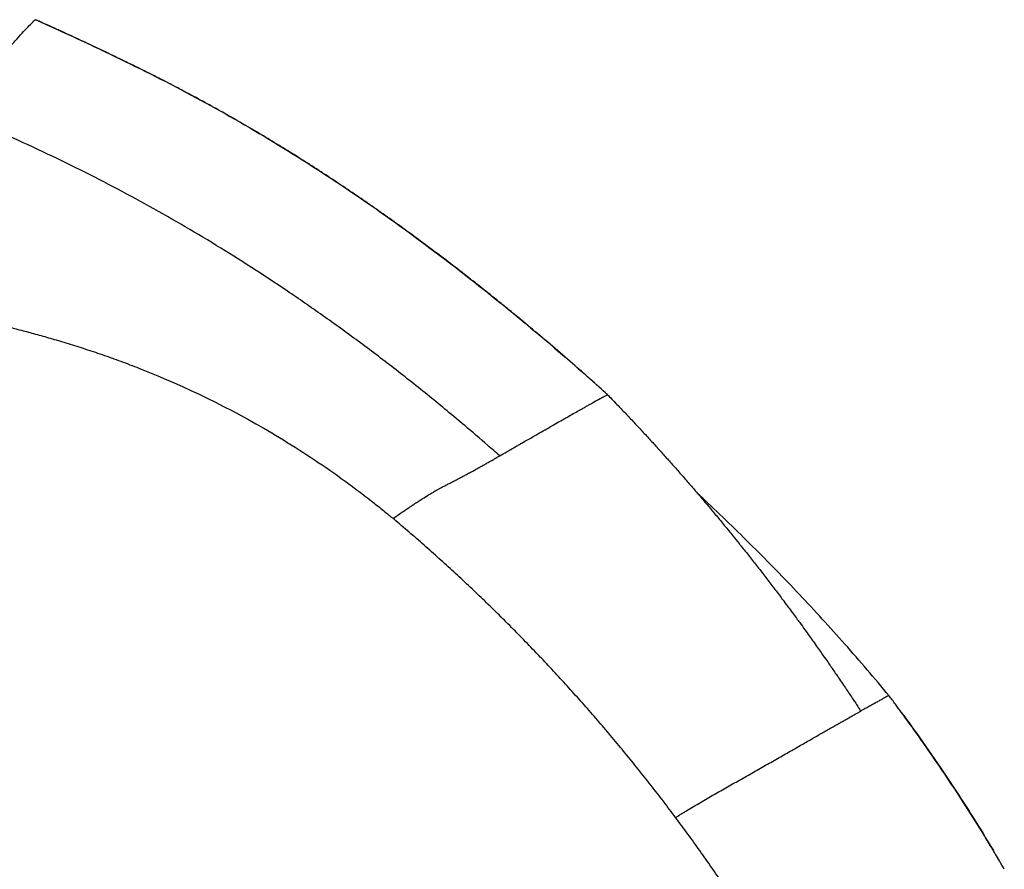
# Model space of a CAD drawing. Units: millimetres. Extents: x 0 to 29700, y 0 to 21000.
# Drawn here: x 10544 to 10846, y 12622 to 12882 of the extents above; entities that cross this region are included whole.
import ezdxf

# ---------------------------------------------------------------- set-up
doc = ezdxf.new("R2010")
doc.units = ezdxf.units.MM
doc.header["$LTSCALE"] = 15
doc.layers.add('P001', color=131, linetype='Continuous')

msp = doc.modelspace()

# ---------------------------------------------------------------- linework, layer by layer
at = {"layer": 'P001', "extrusion": (-1.22465e-16, -1, 2.96643e-13)}
for p, q in [((10686.57, 12745.87), (10686.57, 12745.87)), ((10683.2, 12707.54), (10683.2, 12707.55))]:
    msp.add_line(p, q, dxfattribs=at)
at = {"layer": 'P001', "extrusion": (-4.13951e-29, 3.29666e-29, -1)}
msp.add_ellipse((10673.74, 12459.43), major_axis=(186.84, -402.49), ratio=0.486463, start_param=4.092001, end_param=4.095975, dxfattribs=at)
at = {"layer": 'P001'}
msp.add_ellipse((10473.25, 12089.46), major_axis=(139.13, -779.9), ratio=0.654806, start_param=2.450828, end_param=2.458368, dxfattribs=at)
for points, knots in [([(10523.93, 12854.06), (10524.66, 12854.92), (10525.39, 12855.79), (10526.14, 12856.68), (10526.51, 12857.12), (10526.89, 12857.56), (10527.27, 12858.01), (10527.29, 12858.03), (10527.31, 12858.06), (10527.33, 12858.08), (10527.69, 12858.5), (10528.06, 12858.93), (10528.42, 12859.37), (10529.2, 12860.28), (10529.99, 12861.19), (10530.77, 12862.1), (10530.8, 12862.14), (10530.84, 12862.19), (10530.88, 12862.23), (10532.01, 12863.55), (10533.13, 12864.84), (10534.2, 12866.06), (10534.25, 12866.12), (10534.31, 12866.19), (10534.36, 12866.25), (10534.67, 12866.61), (10534.98, 12866.96), (10535.29, 12867.31), (10536, 12868.12), (10536.69, 12868.9), (10537.35, 12869.66), (10537.42, 12869.73), (10537.48, 12869.8), (10537.55, 12869.88), (10538.47, 12870.92), (10539.35, 12871.91), (10540.18, 12872.84), (10540.26, 12872.92), (10540.33, 12873), (10540.4, 12873.08), (10540.62, 12873.33), (10540.84, 12873.57), (10541.05, 12873.81), (10541.71, 12874.54), (10542.32, 12875.23), (10542.91, 12875.88), (10543.69, 12876.74), (10544.42, 12877.53), (10545.08, 12878.25), (10545.65, 12878.87), (10546.18, 12879.44), (10546.65, 12879.94), (10546.72, 12880.01), (10546.79, 12880.08), (10546.86, 12880.15), (10547.38, 12880.7), (10547.83, 12881.16), (10548.18, 12881.51), (10548.24, 12881.58), (10548.3, 12881.64), (10548.36, 12881.69), (10548.57, 12881.9), (10548.74, 12882.05), (10548.87, 12882.16), (10548.9, 12882.18), (10548.93, 12882.21), (10548.95, 12882.23), (10548.95, 12882.23), (10548.96, 12882.23), (10548.96, 12882.23), (10549.04, 12882.29), (10549.09, 12882.33), (10549.14, 12882.35)], [0, 0, 0, 0, 0.0625, 0.0625, 0.0625, 0.09375, 0.09375, 0.09375, 0.095285, 0.095285, 0.095285, 0.125, 0.125, 0.125, 0.1875, 0.1875, 0.1875, 0.1905691, 0.1905691, 0.1905691, 0.28125, 0.28125, 0.28125, 0.2858533, 0.2858533, 0.2858533, 0.3125, 0.3125, 0.3125, 0.375, 0.375, 0.375, 0.3811374, 0.3811374, 0.3811374, 0.46875, 0.46875, 0.46875, 0.4764216, 0.4764216, 0.4764216, 0.5, 0.5, 0.5, 0.5717057, 0.5717057, 0.5717057, 0.6669899, 0.6669899, 0.6669899, 0.75, 0.75, 0.75, 0.762274, 0.762274, 0.762274, 0.8575581, 0.8575581, 0.8575581, 0.875, 0.875, 0.875, 0.9375, 0.9375, 0.9375, 0.9528423, 0.9528423, 0.9528423, 0.953125, 0.953125, 0.953125, 1, 1, 1, 1]), ([(10549.04, 12882.4), (10566.87, 12874.41), (10583.56, 12866.47), (10615.79, 12848.99), (10631.52, 12839.37), (10663.48, 12817.54), (10679.58, 12805.4), (10705.2, 12784.37), (10714.88, 12776.03), (10724.37, 12767.42)], [0.000004, 0.000004, 0.000004, 0.000004, 7.723243, 7.723243, 15.424332, 15.424332, 23.124577, 23.124577, 27.812575, 27.812575, 27.812575, 27.812575]), ([(10724.43, 12767.37), (10720.88, 12770.58), (10717.3, 12773.77), (10713.71, 12776.91), (10709.62, 12780.48), (10705.52, 12783.98), (10701.41, 12787.43), (10699.56, 12788.98), (10697.71, 12790.51), (10695.86, 12792.03), (10694.96, 12792.77), (10694.06, 12793.5), (10693.16, 12794.24), (10692.26, 12794.97), (10691.36, 12795.7), (10690.46, 12796.42), (10688.67, 12797.87), (10686.87, 12799.31), (10685.07, 12800.73), (10684.05, 12801.53), (10683.04, 12802.33), (10682.02, 12803.13), (10680.11, 12804.62), (10678.19, 12806.11), (10676.28, 12807.58), (10674.36, 12809.05), (10672.44, 12810.5), (10670.52, 12811.94), (10668.72, 12813.29), (10666.91, 12814.63), (10665.11, 12815.96), (10663.3, 12817.29), (10661.5, 12818.6), (10659.7, 12819.9), (10657.89, 12821.19), (10656.09, 12822.47), (10654.29, 12823.74), (10652.48, 12825.01), (10650.68, 12826.26), (10648.88, 12827.5), (10647.08, 12828.74), (10645.28, 12829.96), (10643.48, 12831.16), (10641.91, 12832.22), (10640.34, 12833.26), (10638.77, 12834.29), (10637.81, 12834.92), (10636.86, 12835.54), (10635.91, 12836.16), (10634.96, 12836.78), (10634.01, 12837.39), (10633.05, 12838), (10632.16, 12838.57), (10631.26, 12839.14), (10630.37, 12839.71), (10628.58, 12840.84), (10626.79, 12841.95), (10625, 12843.06), (10623.21, 12844.16), (10621.42, 12845.25), (10619.63, 12846.32), (10618.74, 12846.86), (10617.84, 12847.39), (10616.95, 12847.93), (10615.99, 12848.49), (10615.04, 12849.05), (10614.09, 12849.61), (10613.13, 12850.16), (10612.18, 12850.72), (10611.23, 12851.27), (10610.33, 12851.79), (10609.43, 12852.3), (10608.53, 12852.81), (10606.72, 12853.83), (10604.92, 12854.85), (10603.11, 12855.85), (10601.3, 12856.85), (10599.48, 12857.84), (10597.65, 12858.81), (10595.77, 12859.82), (10593.88, 12860.82), (10591.99, 12861.81), (10590.09, 12862.8), (10588.18, 12863.78), (10586.26, 12864.76), (10584.41, 12865.7), (10582.54, 12866.64), (10580.66, 12867.57), (10578.78, 12868.5), (10576.89, 12869.42), (10574.99, 12870.34), (10574.04, 12870.8), (10573.09, 12871.26), (10572.13, 12871.72), (10571.12, 12872.21), (10570.1, 12872.69), (10569.07, 12873.18), (10568.05, 12873.66), (10567.02, 12874.15), (10565.99, 12874.63), (10565.02, 12875.09), (10564.05, 12875.54), (10563.07, 12875.99), (10562.1, 12876.45), (10561.12, 12876.9), (10560.13, 12877.35), (10559.15, 12877.81), (10558.16, 12878.26), (10557.17, 12878.71), (10556.68, 12878.94), (10556.18, 12879.17), (10555.68, 12879.39), (10555.19, 12879.62), (10554.69, 12879.85), (10554.19, 12880.07), (10553.19, 12880.53), (10552.19, 12880.98), (10551.19, 12881.43), (10550.77, 12881.62), (10550.34, 12881.81), (10549.92, 12882), (10549.66, 12882.12), (10549.4, 12882.23), (10549.14, 12882.35)], [0.0000001, 0.0000001, 0.0000001, 0.0000001, 0.0629856, 0.0629856, 0.0629856, 0.134709, 0.134709, 0.134709, 0.1669027, 0.1669027, 0.1669027, 0.1825091, 0.1825091, 0.1825091, 0.198115, 0.198115, 0.198115, 0.2293281, 0.2293281, 0.2293281, 0.2468877, 0.2468877, 0.2468877, 0.2800549, 0.2800549, 0.2800549, 0.3132164, 0.3132164, 0.3132164, 0.34442, 0.34442, 0.34442, 0.3756171, 0.3756171, 0.3756171, 0.4068106, 0.4068106, 0.4068106, 0.438002, 0.438002, 0.438002, 0.4691892, 0.4691892, 0.4691892, 0.4964756, 0.4964756, 0.4964756, 0.5130432, 0.5130432, 0.5130432, 0.5296127, 0.5296127, 0.5296127, 0.5452099, 0.5452099, 0.5452099, 0.5764128, 0.5764128, 0.5764128, 0.6076303, 0.6076303, 0.6076303, 0.6232449, 0.6232449, 0.6232449, 0.6398389, 0.6398389, 0.6398389, 0.6564363, 0.6564363, 0.6564363, 0.6720607, 0.6720607, 0.6720607, 0.70332, 0.70332, 0.70332, 0.7345935, 0.7345935, 0.7345935, 0.7668632, 0.7668632, 0.7668632, 0.7991543, 0.7991543, 0.7991543, 0.8304852, 0.8304852, 0.8304852, 0.8618315, 0.8618315, 0.8618315, 0.8775099, 0.8775099, 0.8775099, 0.8941718, 0.8941718, 0.8941718, 0.9108374, 0.9108374, 0.9108374, 0.9265249, 0.9265249, 0.9265249, 0.9422173, 0.9422173, 0.9422173, 0.9579192, 0.9579192, 0.9579192, 0.965774, 0.965774, 0.965774, 0.9736193, 0.9736193, 0.9736193, 0.9893137, 0.9893137, 0.9893137, 0.9959589, 0.9959589, 0.9959589, 1, 1, 1, 1]), ([(10687.74, 12751.82), (10685.38, 12753.87), (10683.02, 12755.9), (10680.65, 12757.9), (10677.06, 12760.94), (10673.46, 12763.92), (10669.85, 12766.85), (10666.23, 12769.78), (10662.6, 12772.66), (10658.96, 12775.47), (10655.33, 12778.29), (10651.69, 12781.04), (10648.06, 12783.74), (10644.42, 12786.43), (10640.77, 12789.07), (10637.13, 12791.65), (10633.49, 12794.23), (10629.85, 12796.74), (10626.23, 12799.19), (10622.6, 12801.64), (10618.98, 12804.03), (10615.37, 12806.35), (10611.75, 12808.68), (10608.14, 12810.95), (10604.52, 12813.16), (10600.91, 12815.37), (10597.29, 12817.53), (10593.65, 12819.65), (10590.02, 12821.76), (10586.36, 12823.84), (10582.68, 12825.87), (10578.99, 12827.9), (10575.28, 12829.89), (10571.52, 12831.85), (10567.76, 12833.81), (10563.95, 12835.73), (10560.1, 12837.63), (10556.24, 12839.53), (10552.34, 12841.39), (10548.38, 12843.24), (10544.42, 12845.09), (10540.4, 12846.91), (10536.32, 12848.71), (10532.25, 12850.51), (10528.12, 12852.29), (10523.93, 12854.06)], [0, 0, 0, 0, 0.044959, 0.044959, 0.044959, 0.113176, 0.113176, 0.113176, 0.181393, 0.181393, 0.181393, 0.24961, 0.24961, 0.24961, 0.317828, 0.317828, 0.317828, 0.386045, 0.386045, 0.386045, 0.454262, 0.454262, 0.454262, 0.522479, 0.522479, 0.522479, 0.590697, 0.590697, 0.590697, 0.658914, 0.658914, 0.658914, 0.727131, 0.727131, 0.727131, 0.795348, 0.795348, 0.795348, 0.863565, 0.863565, 0.863565, 0.931783, 0.931783, 0.931783, 1, 1, 1, 1]), ([(10479.29, 12801.12), (10479.49, 12801.08), (10479.78, 12801.03), (10480.41, 12800.9), (10480.69, 12800.85), (10481.53, 12800.68), (10482.08, 12800.57), (10483.75, 12800.24), (10484.89, 12800.02), (10486.78, 12799.65), (10487.54, 12799.5), (10489.27, 12799.17), (10490.24, 12798.98), (10492.54, 12798.53), (10493.79, 12798.29), (10496.89, 12797.68), (10498.77, 12797.31), (10501.61, 12796.76), (10502.64, 12796.55), (10506.34, 12795.82), (10509.03, 12795.28), (10513.31, 12794.4), (10514.88, 12794.08), (10518.2, 12793.38), (10519.96, 12793), (10522.66, 12792.42), (10523.6, 12792.21), (10526.72, 12791.52), (10528.84, 12791.04), (10533.45, 12789.97), (10535.9, 12789.39), (10539.65, 12788.46), (10540.95, 12788.13), (10542.91, 12787.63), (10543.58, 12787.45), (10545.71, 12786.89), (10547.14, 12786.51), (10550.1, 12785.7), (10551.59, 12785.28), (10553.88, 12784.62), (10554.67, 12784.39), (10559.04, 12783.11), (10562.58, 12782), (10567.04, 12780.52), (10567.95, 12780.21), (10569.78, 12779.58), (10570.71, 12779.26), (10572.13, 12778.76), (10572.61, 12778.58), (10575.02, 12777.71), (10576.91, 12777.01), (10579.69, 12775.94), (10580.58, 12775.59), (10595.12, 12769.83), (10608.6, 12763.28), (10627.92, 12751.87), (10634.26, 12747.77), (10643.62, 12741.18), (10646.68, 12738.94), (10650.47, 12736.03), (10651.23, 12735.44), (10653.12, 12733.96), (10654.23, 12733.08), (10655.91, 12731.73), (10656.47, 12731.26), (10657.31, 12730.58), (10657.58, 12730.35), (10658, 12730.01), (10658.14, 12729.89), (10658.34, 12729.72), (10658.41, 12729.66), (10658.52, 12729.58), (10658.55, 12729.55), (10658.62, 12729.49), (10658.65, 12729.46), (10658.69, 12729.43)], [0.000001, 0.000001, 0.000001, 0.000001, 0.066727, 0.066727, 0.119544, 0.119544, 0.224951, 0.224951, 0.433835, 0.433835, 0.57672, 0.57672, 0.764178, 0.764178, 0.998235, 0.998235, 1.252798, 1.252798, 1.393518, 1.393518, 1.766308, 1.766308, 1.975511, 1.975511, 2.209841, 2.209841, 2.33592, 2.33592, 2.628634, 2.628634, 2.964076, 2.964076, 3.14291, 3.14291, 3.235753, 3.235753, 3.437494, 3.437494, 3.654152, 3.654152, 3.768414, 3.768414, 4.285181, 4.285181, 4.417193, 4.417193, 4.554238, 4.554238, 4.62581, 4.62581, 4.90951, 4.90951, 5.043379, 5.043379, 7.103762, 7.103762, 8.127538, 8.127538, 8.638249, 8.638249, 8.765732, 8.765732, 8.95835, 8.95835, 9.052522, 9.052522, 9.099536, 9.099536, 9.123127, 9.123127, 9.134958, 9.134958, 9.140874, 9.140874, 9.146726, 9.146726, 9.146726, 9.146726]), ([(10710.66, 12759.69), (10711.99, 12760.45), (10713.23, 12761.15), (10714.37, 12761.8), (10715.51, 12762.44), (10716.56, 12763.04), (10717.52, 12763.58), (10718.48, 12764.12), (10719.35, 12764.6), (10720.12, 12765.04), (10720.89, 12765.47), (10721.57, 12765.84), (10722.14, 12766.16), (10722.71, 12766.47), (10723.17, 12766.73), (10723.53, 12766.92), (10723.88, 12767.1), (10724.13, 12767.23), (10724.28, 12767.3), (10724.34, 12767.33), (10724.39, 12767.35), (10724.43, 12767.37)], [-1, -1, -1, -1, -0.845163, -0.845163, -0.845163, -0.6903259, -0.6903259, -0.6903259, -0.5354887, -0.5354887, -0.5354887, -0.3806516, -0.3806516, -0.3806516, -0.2258145, -0.2258145, -0.2258145, -0.0709774, -0.0709774, -0.0709774, 0, 0, 0, 0]), ([(10724.43, 12767.37), (10725.29, 12766.48), (10726.15, 12765.58), (10727.19, 12764.5), (10727.36, 12764.32), (10727.53, 12764.14)], [0.0024933, 0.0024933, 0.0024933, 0.0024933, 0.4369933, 0.4369933, 0.5240007, 0.5240007, 0.5240007, 0.5240007]), ([(10725.64, 12766.11), (10726.1, 12765.64), (10726.55, 12765.17), (10727, 12764.7), (10727.86, 12763.8), (10728.72, 12762.9), (10729.58, 12762), (10730.44, 12761.09), (10731.3, 12760.18), (10732.16, 12759.27), (10733.02, 12758.36), (10733.87, 12757.44), (10734.73, 12756.51), (10735.59, 12755.59), (10736.45, 12754.66), (10737.3, 12753.72), (10738.16, 12752.79), (10739.02, 12751.85), (10739.87, 12750.9), (10740.73, 12749.96), (10741.59, 12749.01), (10742.44, 12748.05), (10743.3, 12747.09), (10744.15, 12746.13), (10745.01, 12745.17), (10745.86, 12744.2), (10746.71, 12743.23), (10747.57, 12742.25), (10748.42, 12741.28), (10749.27, 12740.29), (10750.12, 12739.31), (10750.98, 12738.32), (10751.83, 12737.33), (10752.68, 12736.33), (10753.53, 12735.33), (10754.38, 12734.33), (10755.23, 12733.32), (10756.07, 12732.31), (10756.92, 12731.3), (10757.77, 12730.28), (10758.62, 12729.26), (10759.46, 12728.24), (10760.31, 12727.21), (10761.15, 12726.18), (10762, 12725.14), (10762.84, 12724.1), (10763.47, 12723.32), (10764.1, 12722.54), (10764.73, 12721.76), (10764.94, 12721.49), (10765.16, 12721.23), (10765.37, 12720.97), (10766.24, 12719.88), (10767.08, 12718.82), (10767.89, 12717.8), (10768.76, 12716.7), (10769.6, 12715.63), (10770.4, 12714.6), (10771.28, 12713.48), (10772.11, 12712.4), (10772.9, 12711.37), (10773.79, 12710.22), (10774.62, 12709.14), (10775.4, 12708.11), (10776.29, 12706.93), (10777.12, 12705.83), (10777.88, 12704.82), (10778.81, 12703.59), (10779.63, 12702.48), (10780.36, 12701.5), (10781.36, 12700.14), (10782.18, 12699.02), (10782.82, 12698.15), (10783.18, 12697.66), (10783.48, 12697.25), (10783.73, 12696.91), (10784.27, 12696.17), (10784.78, 12695.45), (10785.28, 12694.77), (10786.17, 12693.53), (10786.98, 12692.4), (10787.72, 12691.36), (10788.65, 12690.05), (10789.46, 12688.9), (10790.14, 12687.93), (10791.28, 12686.3), (10792.09, 12685.14), (10792.55, 12684.47), (10792.82, 12684.09), (10792.97, 12683.86), (10793.03, 12683.78), (10793.67, 12682.85), (10794.31, 12681.92), (10794.95, 12680.98), (10795.75, 12679.81), (10796.54, 12678.64), (10797.33, 12677.47), (10797.42, 12677.33), (10797.51, 12677.2), (10797.6, 12677.07), (10798.3, 12676.02), (10799, 12674.98), (10799.69, 12673.93), (10799.74, 12673.86), (10799.79, 12673.79), (10799.83, 12673.72), (10800.32, 12672.99), (10800.68, 12672.43), (10800.94, 12672.04), (10801.18, 12671.67), (10801.36, 12671.39), (10801.49, 12671.21), (10801.61, 12671.02), (10801.7, 12670.88), (10801.76, 12670.79), (10801.82, 12670.7), (10801.87, 12670.63), (10801.9, 12670.58), (10801.93, 12670.54), (10801.95, 12670.5), (10801.96, 12670.48), (10802.01, 12670.42), (10802.04, 12670.39), (10802.04, 12670.37), (10802.04, 12670.37), (10802.04, 12670.37), (10802.04, 12670.36)], [-1, -1, -1, -1, -0.9827546, -0.9827546, -0.9827546, -0.9500196, -0.9500196, -0.9500196, -0.9172846, -0.9172846, -0.9172846, -0.8845497, -0.8845497, -0.8845497, -0.8518147, -0.8518147, -0.8518147, -0.8190798, -0.8190798, -0.8190798, -0.7863448, -0.7863448, -0.7863448, -0.7536099, -0.7536099, -0.7536099, -0.7208749, -0.7208749, -0.7208749, -0.6881399, -0.6881399, -0.6881399, -0.655405, -0.655405, -0.655405, -0.62267, -0.62267, -0.62267, -0.5899351, -0.5899351, -0.5899351, -0.5572001, -0.5572001, -0.5572001, -0.5244652, -0.5244652, -0.5244652, -0.5, -0.5, -0.5, -0.4949785, -0.4949785, -0.4949785, -0.4742422, -0.4742422, -0.4742422, -0.4518894, -0.4518894, -0.4518894, -0.4274703, -0.4274703, -0.4274703, -0.4002771, -0.4002771, -0.4002771, -0.3690733, -0.3690733, -0.3690733, -0.331285, -0.331285, -0.331285, -0.2791636, -0.2791636, -0.2791636, -0.25, -0.25, -0.25, -0.2387335, -0.2387335, -0.2387335, -0.2183367, -0.2183367, -0.2183367, -0.192467, -0.192467, -0.192467, -0.1493407, -0.1493407, -0.1493407, -0.125, -0.125, -0.125, -0.0987974, -0.0987974, -0.0987974, -0.0661965, -0.0661965, -0.0661965, -0.0625, -0.0625, -0.0625, -0.0332147, -0.0332147, -0.0332147, -0.03125, -0.03125, -0.03125, -0.015625, -0.015625, -0.015625, -0.0078125, -0.0078125, -0.0078125, -0.0039062, -0.0039062, -0.0039062, -0.0019531, -0.0019531, -0.0019531, -0.0009766, -0.0009766, -0.0009766, -0.0001678, -0.0001678, -0.0001678, -0.0000534, -0.0000534, -0.0000534, -0.0000534]), ([(10691.38, 12748.62), (10691.9, 12748.92), (10692.34, 12749.18), (10692.7, 12749.39), (10693.14, 12749.64), (10693.59, 12749.89), (10694.03, 12750.15), (10694.28, 12750.29), (10694.52, 12750.42), (10694.75, 12750.55), (10695.44, 12750.95), (10696.04, 12751.3), (10696.56, 12751.6), (10696.58, 12751.61), (10696.61, 12751.63), (10696.63, 12751.64), (10697, 12751.85), (10697.36, 12752.06), (10697.72, 12752.27), (10697.84, 12752.34), (10697.97, 12752.41), (10698.09, 12752.48), (10698.1, 12752.49), (10698.51, 12752.72), (10699.29, 12753.18), (10700.4, 12753.81), (10701.18, 12754.26), (10701.64, 12754.52), (10701.73, 12754.57), (10701.8, 12754.62), (10701.87, 12754.66), (10703.44, 12755.56), (10704.96, 12756.43), (10706.4, 12757.25), (10707.91, 12758.12), (10709.33, 12758.93), (10710.66, 12759.69)], [-1, -1, -1, -1, -0.9375, -0.9375, -0.9375, -0.875, -0.875, -0.875, -0.845076, -0.845076, -0.845076, -0.754239, -0.754239, -0.754239, -0.75, -0.75, -0.75, -0.703242, -0.703242, -0.703242, -0.6875, -0.6875, -0.6875, -0.625, -0.625, -0.625, -0.520212, -0.520212, -0.520212, -0.5, -0.5, -0.5, -0.255967, -0.255967, -0.255967, 0, 0, 0, 0]), ([(10658.69, 12729.43), (10658.74, 12729.47), (10658.8, 12729.51), (10658.85, 12729.54), (10659.33, 12729.87), (10659.76, 12730.16), (10660.13, 12730.41), (10660.82, 12730.88), (10661.31, 12731.21), (10661.6, 12731.41), (10661.66, 12731.45), (10661.71, 12731.48), (10661.75, 12731.51), (10661.83, 12731.56), (10661.91, 12731.62), (10661.99, 12731.67), (10662.36, 12731.92), (10662.74, 12732.18), (10663.12, 12732.44), (10663.28, 12732.55), (10663.45, 12732.66), (10663.62, 12732.78), (10663.96, 12733.01), (10664.31, 12733.24), (10664.66, 12733.47), (10664.74, 12733.52), (10664.81, 12733.57), (10664.89, 12733.62), (10665.1, 12733.76), (10665.27, 12733.87), (10665.4, 12733.96), (10665.57, 12734.08), (10665.68, 12734.15), (10665.72, 12734.17), (10665.77, 12734.2), (10665.82, 12734.24), (10665.87, 12734.27), (10665.97, 12734.33), (10666.06, 12734.4), (10666.16, 12734.46), (10666.24, 12734.51), (10666.31, 12734.57), (10666.39, 12734.62), (10666.9, 12734.95), (10667.25, 12735.18), (10667.5, 12735.33), (10667.52, 12735.35), (10667.55, 12735.37), (10667.58, 12735.39), (10667.65, 12735.43), (10668.04, 12735.68), (10668.61, 12736.04), (10668.61, 12736.04), (10668.62, 12736.04), (10668.62, 12736.04), (10668.69, 12736.09), (10668.77, 12736.14), (10668.85, 12736.19), (10669.11, 12736.35), (10669.34, 12736.49), (10669.55, 12736.62), (10669.63, 12736.67), (10669.7, 12736.71), (10669.77, 12736.76), (10669.89, 12736.83), (10670.06, 12736.93), (10670.27, 12737.06), (10670.3, 12737.08), (10670.33, 12737.09), (10670.35, 12737.11), (10670.42, 12737.15), (10670.48, 12737.19), (10670.53, 12737.22), (10670.61, 12737.27), (10670.67, 12737.3), (10670.71, 12737.32), (10670.82, 12737.39), (10670.94, 12737.46), (10671.05, 12737.52), (10671.21, 12737.62), (10671.37, 12737.71), (10671.52, 12737.8), (10671.57, 12737.83), (10671.63, 12737.86), (10671.68, 12737.89), (10671.91, 12738.02), (10672.1, 12738.13), (10672.26, 12738.22), (10672.51, 12738.36), (10672.69, 12738.46), (10672.81, 12738.52), (10672.86, 12738.55), (10672.89, 12738.57), (10672.92, 12738.58), (10673.06, 12738.66), (10673.2, 12738.73), (10673.33, 12738.81), (10673.51, 12738.9), (10673.68, 12738.99), (10673.85, 12739.08), (10674.02, 12739.17), (10674.19, 12739.26), (10674.35, 12739.34), (10674.52, 12739.43), (10674.68, 12739.52), (10674.85, 12739.6), (10674.85, 12739.6), (10674.86, 12739.61), (10674.86, 12739.61), (10675.03, 12739.7), (10675.2, 12739.78), (10675.38, 12739.87), (10675.55, 12739.96), (10675.73, 12740.06), (10675.91, 12740.15), (10676.1, 12740.24), (10676.28, 12740.34), (10676.48, 12740.44), (10676.49, 12740.44), (10676.51, 12740.45), (10676.53, 12740.46), (10676.87, 12740.64), (10677.06, 12740.73), (10677.07, 12740.74), (10677.09, 12740.75), (10677.11, 12740.76), (10677.13, 12740.77), (10677.32, 12740.86), (10677.51, 12740.96), (10677.71, 12741.07), (10677.72, 12741.07), (10677.72, 12741.07), (10677.73, 12741.08), (10677.77, 12741.1), (10677.82, 12741.12), (10677.86, 12741.15), (10678.04, 12741.24), (10678.23, 12741.34), (10678.43, 12741.44), (10678.58, 12741.52), (10678.73, 12741.6), (10678.89, 12741.68), (10679.01, 12741.74), (10679.13, 12741.81), (10679.26, 12741.87), (10679.55, 12742.03), (10679.86, 12742.2), (10680.2, 12742.37), (10680.5, 12742.54), (10680.83, 12742.71), (10681.17, 12742.89), (10681.19, 12742.91), (10681.22, 12742.92), (10681.25, 12742.94), (10681.66, 12743.16), (10682.05, 12743.37), (10682.41, 12743.57), (10682.9, 12743.83), (10683.34, 12744.07), (10683.69, 12744.27), (10683.85, 12744.36), (10684, 12744.44), (10684.12, 12744.51), (10684.48, 12744.71), (10684.81, 12744.89), (10685.09, 12745.04), (10685.51, 12745.28), (10685.82, 12745.45), (10686.02, 12745.57), (10686.21, 12745.67), (10686.39, 12745.77), (10686.58, 12745.87), (10686.73, 12745.96), (10686.89, 12746.05), (10687.05, 12746.14), (10687.15, 12746.19), (10687.25, 12746.25), (10687.36, 12746.31), (10687.43, 12746.35), (10687.5, 12746.39), (10687.57, 12746.43), (10687.78, 12746.54), (10687.97, 12746.65), (10688.16, 12746.76), (10688.45, 12746.92), (10688.72, 12747.07), (10688.96, 12747.21), (10689.17, 12747.33), (10689.36, 12747.44), (10689.54, 12747.54), (10689.6, 12747.58), (10689.68, 12747.62), (10689.77, 12747.67), (10689.88, 12747.74), (10690.02, 12747.82), (10690.17, 12747.91), (10690.25, 12747.96), (10690.34, 12748.01), (10690.43, 12748.06), (10690.47, 12748.09), (10690.52, 12748.12), (10690.57, 12748.15), (10690.6, 12748.16), (10690.62, 12748.17), (10690.65, 12748.19), (10690.76, 12748.25), (10690.86, 12748.32), (10690.97, 12748.38), (10691.11, 12748.46), (10691.24, 12748.54), (10691.38, 12748.62)], [-1, -1, -1, -1, -0.9979667, -0.9979667, -0.9979667, -0.9792468, -0.9792468, -0.9792468, -0.9445632, -0.9445632, -0.9445632, -0.9375, -0.9375, -0.9375, -0.9334526, -0.9334526, -0.9334526, -0.9145682, -0.9145682, -0.9145682, -0.90625, -0.90625, -0.90625, -0.8805691, -0.8805691, -0.8805691, -0.875, -0.875, -0.875, -0.8683038, -0.8683038, -0.8683038, -0.859375, -0.859375, -0.859375, -0.8560232, -0.8560232, -0.8560232, -0.8492288, -0.8492288, -0.8492288, -0.84375, -0.84375, -0.84375, -0.8158151, -0.8158151, -0.8158151, -0.8125, -0.8125, -0.8125, -0.7849993, -0.7849993, -0.7849993, -0.7848576, -0.7848576, -0.7848576, -0.78125, -0.78125, -0.78125, -0.7582918, -0.7582918, -0.7582918, -0.75, -0.75, -0.75, -0.73125, -0.73125, -0.73125, -0.7289883, -0.7289883, -0.7289883, -0.7227566, -0.7227566, -0.7227566, -0.7125, -0.7125, -0.7125, -0.6971487, -0.6971487, -0.6971487, -0.675, -0.675, -0.675, -0.6699853, -0.6699853, -0.6699853, -0.6480398, -0.6480398, -0.6480398, -0.6138688, -0.6138688, -0.6138688, -0.6, -0.6, -0.6, -0.5790624, -0.5790624, -0.5790624, -0.5524815, -0.5524815, -0.5524815, -0.5259007, -0.5259007, -0.5259007, -0.5, -0.5, -0.5, -0.4991188, -0.4991188, -0.4991188, -0.4646826, -0.4646826, -0.4646826, -0.4302463, -0.4302463, -0.4302463, -0.3958101, -0.3958101, -0.3958101, -0.3928571, -0.3928571, -0.3928571, -0.3660714, -0.3660714, -0.3660714, -0.3635522, -0.3635522, -0.3635522, -0.3400122, -0.3400122, -0.3400122, -0.3392857, -0.3392857, -0.3392857, -0.3324971, -0.3324971, -0.3324971, -0.3054889, -0.3054889, -0.3054889, -0.2857143, -0.2857143, -0.2857143, -0.2726643, -0.2726643, -0.2726643, -0.2423997, -0.2423997, -0.2423997, -0.2142857, -0.2142857, -0.2142857, -0.2127712, -0.2127712, -0.2127712, -0.1889791, -0.1889791, -0.1889791, -0.1569804, -0.1569804, -0.1569804, -0.1428571, -0.1428571, -0.1428571, -0.1286153, -0.1286153, -0.1286153, -0.1071429, -0.1071429, -0.1071429, -0.0941923, -0.0941923, -0.0941923, -0.0833694, -0.0833694, -0.0833694, -0.0762874, -0.0762874, -0.0762874, -0.0714286, -0.0714286, -0.0714286, -0.0623543, -0.0623543, -0.0623543, -0.0480339, -0.0480339, -0.0480339, -0.0357143, -0.0357143, -0.0357143, -0.0298909, -0.0298909, -0.0298909, -0.0220388, -0.0220388, -0.0220388, -0.0178571, -0.0178571, -0.0178571, -0.0151273, -0.0151273, -0.0151273, -0.0137265, -0.0137265, -0.0137265, -0.0075811, -0.0075811, -0.0075811, -0.0000012, -0.0000012, -0.0000012, -0.0000012]), ([(10810.68, 12675.1), (10808.47, 12677.78), (10806.24, 12680.43), (10803.98, 12683.06), (10801.73, 12685.69), (10799.46, 12688.3), (10797.17, 12690.88), (10794.88, 12693.47), (10792.57, 12696.03), (10790.24, 12698.58), (10787.91, 12701.13), (10785.57, 12703.65), (10783.21, 12706.14), (10780.85, 12708.64), (10778.49, 12711.11), (10776.1, 12713.56), (10773.7, 12716.02), (10771.28, 12718.46), (10768.86, 12720.87), (10766.44, 12723.28), (10764.02, 12725.66), (10761.58, 12728.01), (10759.14, 12730.37), (10756.68, 12732.71), (10754.21, 12735.02), (10753.53, 12735.67), (10752.84, 12736.31), (10752.15, 12736.95)], [0.0000005, 0.0000005, 0.0000005, 0.0000005, 0.0666569, 0.0666569, 0.0666569, 0.1333242, 0.1333242, 0.1333242, 0.1999916, 0.1999916, 0.1999916, 0.266659, 0.266659, 0.266659, 0.3333263, 0.3333263, 0.3333263, 0.3999937, 0.3999937, 0.3999937, 0.4666611, 0.4666611, 0.4666611, 0.5333284, 0.5333284, 0.5333284, 0.5518643, 0.5518643, 0.5518643, 0.5518643]), ([(10745.29, 12637.74), (10745.14, 12637.94), (10744.99, 12638.14), (10744.84, 12638.34), (10744.21, 12639.18), (10743.59, 12640.01), (10742.95, 12640.85), (10742.32, 12641.68), (10741.69, 12642.51), (10741.05, 12643.34), (10740.42, 12644.17), (10739.78, 12644.99), (10739.14, 12645.82), (10738.5, 12646.64), (10737.86, 12647.47), (10737.21, 12648.29), (10736.57, 12649.11), (10735.92, 12649.93), (10735.27, 12650.74), (10734.62, 12651.56), (10733.97, 12652.37), (10733.32, 12653.19), (10732.67, 12654), (10732.01, 12654.81), (10731.35, 12655.62), (10730.7, 12656.43), (10730.04, 12657.23), (10729.37, 12658.04), (10728.71, 12658.84), (10728.05, 12659.64), (10727.38, 12660.44), (10726.72, 12661.24), (10726.05, 12662.04), (10725.38, 12662.84), (10724.71, 12663.63), (10724.04, 12664.42), (10723.36, 12665.22), (10722.69, 12666.01), (10722.01, 12666.8), (10721.33, 12667.58), (10720.65, 12668.37), (10719.97, 12669.15), (10719.29, 12669.94), (10718.61, 12670.72), (10717.93, 12671.5), (10717.24, 12672.28), (10716.55, 12673.05), (10715.87, 12673.83), (10715.18, 12674.6), (10714.49, 12675.38), (10713.79, 12676.15), (10713.1, 12676.92), (10712.41, 12677.68), (10711.71, 12678.45), (10711.01, 12679.21), (10710.31, 12679.98), (10709.61, 12680.74), (10708.91, 12681.5), (10708.21, 12682.26), (10707.51, 12683.02), (10706.8, 12683.77), (10706.1, 12684.53), (10705.39, 12685.28), (10704.68, 12686.03), (10704.54, 12686.18), (10704.39, 12686.34), (10704.25, 12686.49), (10703.68, 12687.09), (10703.11, 12687.69), (10702.55, 12688.27), (10701.83, 12689.03), (10701.12, 12689.77), (10700.41, 12690.5), (10699.68, 12691.26), (10698.97, 12691.99), (10698.26, 12692.72), (10697.53, 12693.47), (10696.81, 12694.2), (10696.1, 12694.92), (10695.36, 12695.66), (10694.64, 12696.39), (10693.92, 12697.11), (10693.18, 12697.85), (10692.46, 12698.57), (10691.74, 12699.28), (10691, 12700.02), (10690.27, 12700.73), (10689.55, 12701.44), (10688.8, 12702.17), (10688.07, 12702.88), (10687.34, 12703.58), (10686.59, 12704.31), (10685.86, 12705.02), (10685.13, 12705.71), (10684.38, 12706.43), (10683.64, 12707.14), (10682.91, 12707.83), (10682.15, 12708.55), (10681.41, 12709.25), (10680.68, 12709.93), (10679.91, 12710.64), (10679.17, 12711.34), (10678.44, 12712.01), (10677.67, 12712.72), (10676.92, 12713.41), (10676.19, 12714.08), (10675.41, 12714.79), (10674.66, 12715.48), (10673.93, 12716.14), (10673.15, 12716.85), (10672.39, 12717.53), (10671.67, 12718.18), (10670.87, 12718.89), (10670.11, 12719.56), (10669.39, 12720.2), (10668.58, 12720.92), (10667.82, 12721.59), (10667.11, 12722.21), (10666.28, 12722.93), (10665.52, 12723.6), (10664.81, 12724.21), (10663.96, 12724.95), (10663.19, 12725.61), (10662.51, 12726.19), (10661.57, 12727), (10660.8, 12727.65), (10660.21, 12728.16), (10659.28, 12728.94), (10658.78, 12729.36), (10658.69, 12729.43)], [-1, -1, -1, -1, -0.9941738, -0.9941738, -0.9941738, -0.9697172, -0.9697172, -0.9697172, -0.9452606, -0.9452606, -0.9452606, -0.920804, -0.920804, -0.920804, -0.8963474, -0.8963474, -0.8963474, -0.8718908, -0.8718908, -0.8718908, -0.8474342, -0.8474342, -0.8474342, -0.8229775, -0.8229775, -0.8229775, -0.7985209, -0.7985209, -0.7985209, -0.7740643, -0.7740643, -0.7740643, -0.7496077, -0.7496077, -0.7496077, -0.7251511, -0.7251511, -0.7251511, -0.7006945, -0.7006945, -0.7006945, -0.6762379, -0.6762379, -0.6762379, -0.6517813, -0.6517813, -0.6517813, -0.6273247, -0.6273247, -0.6273247, -0.602868, -0.602868, -0.602868, -0.5784114, -0.5784114, -0.5784114, -0.5539548, -0.5539548, -0.5539548, -0.5294982, -0.5294982, -0.5294982, -0.5050416, -0.5050416, -0.5050416, -0.5, -0.5, -0.5, -0.4900286, -0.4900286, -0.4900286, -0.4771768, -0.4771768, -0.4771768, -0.4639758, -0.4639758, -0.4639758, -0.4503955, -0.4503955, -0.4503955, -0.4364011, -0.4364011, -0.4364011, -0.4219524, -0.4219524, -0.4219524, -0.4070019, -0.4070019, -0.4070019, -0.3914935, -0.3914935, -0.3914935, -0.3753595, -0.3753595, -0.3753595, -0.3585176, -0.3585176, -0.3585176, -0.3408656, -0.3408656, -0.3408656, -0.3222738, -0.3222738, -0.3222738, -0.3025739, -0.3025739, -0.3025739, -0.2815407, -0.2815407, -0.2815407, -0.2588598, -0.2588598, -0.2588598, -0.2340702, -0.2340702, -0.2340702, -0.2064448, -0.2064448, -0.2064448, -0.1747073, -0.1747073, -0.1747073, -0.1361825, -0.1361825, -0.1361825, -0.082665, -0.082665, -0.082665, -0.0000069, -0.0000069, -0.0000069, -0.0000069]), ([(10810.68, 12675.1), (10810.68, 12675.1), (10810.67, 12675.11), (10810.55, 12675.05), (10810.49, 12675.02), (10810.39, 12674.98), (10810.24, 12674.9), (10810.12, 12674.84), (10809.97, 12674.75), (10809.75, 12674.64), (10809.58, 12674.55), (10809.36, 12674.43), (10809.09, 12674.28), (10808.85, 12674.15), (10808.58, 12674), (10808.26, 12673.83), (10807.97, 12673.67), (10807.65, 12673.49), (10807.28, 12673.29), (10806.95, 12673.1), (10806.58, 12672.9), (10806.19, 12672.68), (10806, 12672.57), (10805.8, 12672.47), (10805.6, 12672.35), (10805.41, 12672.25), (10805.21, 12672.13), (10805, 12672.02), (10804.79, 12671.9), (10804.59, 12671.79), (10804.37, 12671.67), (10804.16, 12671.55), (10803.94, 12671.43), (10803.71, 12671.3), (10803.49, 12671.18), (10803.26, 12671.05), (10803.02, 12670.91), (10802.79, 12670.78), (10802.55, 12670.65), (10802.29, 12670.51), (10802.21, 12670.46), (10802.13, 12670.41), (10802.04, 12670.36)], [-0.9999998, -0.9999998, -0.9999998, -0.9999998, -0.7224093, -0.7224093, -0.7224093, -0.5865447, -0.5865447, -0.5865447, -0.4818011, -0.4818011, -0.4818011, -0.3933308, -0.3933308, -0.3933308, -0.3153062, -0.3153062, -0.3153062, -0.2447204, -0.2447204, -0.2447204, -0.1797809, -0.1797809, -0.1797809, -0.1490467, -0.1490467, -0.1490467, -0.1193167, -0.1193167, -0.1193167, -0.0904986, -0.0904986, -0.0904986, -0.0625132, -0.0625132, -0.0625132, -0.0352923, -0.0352923, -0.0352923, -0.0087765, -0.0087765, -0.0087765, -0.0000106, -0.0000106, -0.0000106, -0.0000106]), ([(10814.44, 12670.04), (10813.84, 12670.85), (10813.24, 12671.66), (10812.64, 12672.47), (10811.99, 12673.35), (10811.34, 12674.23), (10810.68, 12675.1)], [-0.09876323, -0.09876323, -0.09876323, -0.09876323, -0.0513809, -0.0513809, -0.0513809, -0.0000005, -0.0000005, -0.0000005, -0.0000005]), ([(10745.29, 12637.74), (10745.6, 12637.94), (10745.92, 12638.13), (10746.24, 12638.33), (10746.57, 12638.53), (10746.89, 12638.73), (10747.22, 12638.94), (10747.55, 12639.14), (10747.88, 12639.34), (10748.22, 12639.55), (10748.55, 12639.76), (10748.89, 12639.96), (10749.23, 12640.17), (10749.92, 12640.59), (10750.62, 12641.02), (10751.32, 12641.44), (10752.02, 12641.86), (10752.72, 12642.28), (10753.42, 12642.69), (10754.12, 12643.1), (10754.81, 12643.51), (10755.51, 12643.91), (10756.2, 12644.3), (10756.88, 12644.69), (10757.57, 12645.08), (10758.25, 12645.47), (10758.94, 12645.86), (10759.62, 12646.25), (10760.31, 12646.64), (10761, 12647.03), (10761.7, 12647.42), (10762.4, 12647.82), (10763.11, 12648.22), (10763.82, 12648.62), (10764.53, 12649.02), (10765.25, 12649.43), (10765.97, 12649.83), (10766.68, 12650.24), (10767.4, 12650.64), (10768.11, 12651.05), (10768.82, 12651.45), (10769.54, 12651.85), (10770.24, 12652.26), (10770.95, 12652.66), (10771.66, 12653.06), (10772.36, 12653.46), (10773.06, 12653.85), (10773.76, 12654.25), (10774.45, 12654.64), (10775.13, 12655.03), (10775.81, 12655.42), (10776.49, 12655.8), (10777.16, 12656.19), (10777.82, 12656.56), (10778.47, 12656.94), (10779.12, 12657.31), (10779.76, 12657.67), (10780.39, 12658.04), (10781.02, 12658.4), (10781.64, 12658.75), (10782.25, 12659.1), (10782.86, 12659.45), (10783.45, 12659.79), (10784.04, 12660.12), (10784.62, 12660.46), (10785.19, 12660.78), (10785.75, 12661.11), (10786.31, 12661.43), (10786.85, 12661.74), (10787.39, 12662.05), (10787.92, 12662.35), (10788.44, 12662.65), (10788.95, 12662.94), (10789.46, 12663.24), (10789.96, 12663.52), (10790.45, 12663.8), (10790.93, 12664.08), (10791.41, 12664.35), (10791.87, 12664.61), (10792.33, 12664.87), (10792.78, 12665.13), (10793.21, 12665.38), (10793.65, 12665.62), (10794.07, 12665.87), (10794.48, 12666.1), (10794.89, 12666.33), (10795.29, 12666.56), (10795.68, 12666.78), (10796.07, 12667), (10796.45, 12667.22), (10796.82, 12667.42), (10797.19, 12667.63), (10797.54, 12667.83), (10797.89, 12668.03), (10798.23, 12668.22), (10798.57, 12668.41), (10798.89, 12668.59), (10799.21, 12668.78), (10799.53, 12668.95), (10799.83, 12669.12), (10800.13, 12669.29), (10800.42, 12669.45), (10800.7, 12669.61), (10800.98, 12669.77), (10801.26, 12669.92), (10801.52, 12670.07), (10801.7, 12670.17), (10801.87, 12670.27), (10802.04, 12670.36)], [0, 0, 0, 0, 0.0148529, 0.0148529, 0.0148529, 0.0297059, 0.0297059, 0.0297059, 0.0445588, 0.0445588, 0.0445588, 0.0594117, 0.0594117, 0.0594117, 0.0891176, 0.0891176, 0.0891176, 0.1188235, 0.1188235, 0.1188235, 0.1485294, 0.1485294, 0.1485294, 0.1782352, 0.1782352, 0.1782352, 0.2079411, 0.2079411, 0.2079411, 0.237647, 0.237647, 0.237647, 0.2673528, 0.2673528, 0.2673528, 0.2970587, 0.2970587, 0.2970587, 0.3267646, 0.3267646, 0.3267646, 0.3564704, 0.3564704, 0.3564704, 0.3861763, 0.3861763, 0.3861763, 0.4158822, 0.4158822, 0.4158822, 0.4455881, 0.4455881, 0.4455881, 0.4752939, 0.4752939, 0.4752939, 0.5049998, 0.5049998, 0.5049998, 0.5347057, 0.5347057, 0.5347057, 0.5644115, 0.5644115, 0.5644115, 0.5941174, 0.5941174, 0.5941174, 0.6238233, 0.6238233, 0.6238233, 0.6535292, 0.6535292, 0.6535292, 0.683235, 0.683235, 0.683235, 0.7129409, 0.7129409, 0.7129409, 0.7426468, 0.7426468, 0.7426468, 0.7723526, 0.7723526, 0.7723526, 0.8020585, 0.8020585, 0.8020585, 0.8317644, 0.8317644, 0.8317644, 0.8614703, 0.8614703, 0.8614703, 0.8911761, 0.8911761, 0.8911761, 0.920882, 0.920882, 0.920882, 0.9505879, 0.9505879, 0.9505879, 0.9802937, 0.9802937, 0.9802937, 1, 1, 1, 1]), ([(10842.66, 12627.57), (10841.97, 12628.72), (10841.28, 12629.87), (10840.59, 12631.02), (10838.74, 12634.06), (10836.87, 12637.08), (10834.96, 12640.07), (10831.14, 12646.07), (10827.19, 12651.99), (10823.14, 12657.83), (10820.29, 12661.94), (10817.39, 12666.01), (10814.44, 12670.04)], [-0.8963292, -0.8963292, -0.8963292, -0.8963292, -0.8333338, -0.8333338, -0.8333338, -0.6666676, -0.6666676, -0.6666676, -0.3333353, -0.3333353, -0.3333353, -0.0987632, -0.0987632, -0.0987632, -0.0987632]), ([(10815.21, 12668.98), (10815.49, 12668.6), (10815.77, 12668.21), (10817.1, 12666.39), (10818.15, 12664.93), (10821.69, 12659.97), (10824.16, 12656.4), (10829.89, 12647.95), (10833.14, 12643.01), (10838.46, 12634.54), (10840.56, 12631.09), (10842.66, 12627.57)], [0.141918, 0.141918, 0.141918, 0.141918, 0.292333, 0.292333, 0.83827, 0.83827, 2.131282, 2.131282, 3.902448, 3.902448, 5.137176, 5.137176, 5.137176, 5.137176]), ([(10778.08, 12588.47), (10778.03, 12588.56), (10777.98, 12588.64), (10777.93, 12588.73), (10777.39, 12589.63), (10776.88, 12590.49), (10776.35, 12591.38), (10775.82, 12592.26), (10775.28, 12593.17), (10774.73, 12594.07), (10774.18, 12594.98), (10773.64, 12595.87), (10773.09, 12596.76), (10772.54, 12597.65), (10771.99, 12598.55), (10771.44, 12599.44), (10770.88, 12600.33), (10770.33, 12601.22), (10769.77, 12602.1), (10769.21, 12602.99), (10768.65, 12603.88), (10768.08, 12604.76), (10767.52, 12605.65), (10766.95, 12606.53), (10766.38, 12607.41), (10765.81, 12608.29), (10765.24, 12609.17), (10764.67, 12610.05), (10764.09, 12610.92), (10763.52, 12611.8), (10762.94, 12612.67), (10762.36, 12613.55), (10761.78, 12614.42), (10761.19, 12615.29), (10760.61, 12616.16), (10760.02, 12617.03), (10759.43, 12617.89), (10758.84, 12618.76), (10758.25, 12619.63), (10757.66, 12620.49), (10757.07, 12621.35), (10756.47, 12622.21), (10755.87, 12623.07), (10755.27, 12623.93), (10754.67, 12624.79), (10754.07, 12625.65), (10753.46, 12626.5), (10752.86, 12627.36), (10752.25, 12628.21), (10751.64, 12629.06), (10751.03, 12629.91), (10750.42, 12630.76), (10749.81, 12631.61), (10749.19, 12632.45), (10748.57, 12633.3), (10747.96, 12634.14), (10747.34, 12634.99), (10746.71, 12635.83), (10746.24, 12636.47), (10745.77, 12637.11), (10745.29, 12637.74)], [-0.9223782, -0.9223782, -0.9223782, -0.9223782, -0.9177381, -0.9177381, -0.9177381, -0.8688228, -0.8688228, -0.8688228, -0.8199074, -0.8199074, -0.8199074, -0.7709921, -0.7709921, -0.7709921, -0.7220768, -0.7220768, -0.7220768, -0.6731615, -0.6731615, -0.6731615, -0.6242462, -0.6242462, -0.6242462, -0.5753309, -0.5753309, -0.5753309, -0.5264156, -0.5264156, -0.5264156, -0.4775003, -0.4775003, -0.4775003, -0.428585, -0.428585, -0.428585, -0.3796697, -0.3796697, -0.3796697, -0.3307543, -0.3307543, -0.3307543, -0.281839, -0.281839, -0.281839, -0.2329237, -0.2329237, -0.2329237, -0.1840084, -0.1840084, -0.1840084, -0.1350931, -0.1350931, -0.1350931, -0.0861778, -0.0861778, -0.0861778, -0.0372625, -0.0372625, -0.0372625, 0, 0, 0, 0])]:
    msp.add_open_spline(points, degree=3, knots=knots, dxfattribs=at)
for points in [[(10724.37, 12767.42), (10724.39, 12767.4), (10724.41, 12767.39), (10724.43, 12767.37)], [(10725.48, 12766.27), (10725.54, 12766.22), (10725.59, 12766.16), (10725.64, 12766.11)], [(10802.04, 12670.36), (10802.03, 12670.37), (10802.03, 12670.38), (10802.03, 12670.38)], [(10802.04, 12670.36), (10802.04, 12670.36), (10802.04, 12670.36), (10802.04, 12670.36)]]:
    msp.add_open_spline(points, degree=3, dxfattribs=at)
at = {"layer": 'P001', "extrusion": (-1.60387e-10, -9.419e-11, -1)}
msp.add_open_spline([(10844.51, 12624.45), (10844.11, 12625.12), (10843.72, 12625.78), (10843.33, 12626.45), (10843.1, 12626.82), (10842.88, 12627.2), (10842.66, 12627.57)], degree=3, knots=[-0.95301207, -0.95301207, -0.95301207, -0.95301207, -0.91666691, -0.91666691, -0.91666691, -0.89632921, -0.89632921, -0.89632921, -0.89632921], dxfattribs=at)
at = {"layer": 'P001', "extrusion": (1.58216e-10, 9.13457e-11, -1)}
msp.add_open_spline([(10846.02, 12621.85), (10845.51, 12622.72), (10845.01, 12623.58), (10844.51, 12624.45)], degree=3, dxfattribs=at)

doc.saveas('drawing.dxf')
